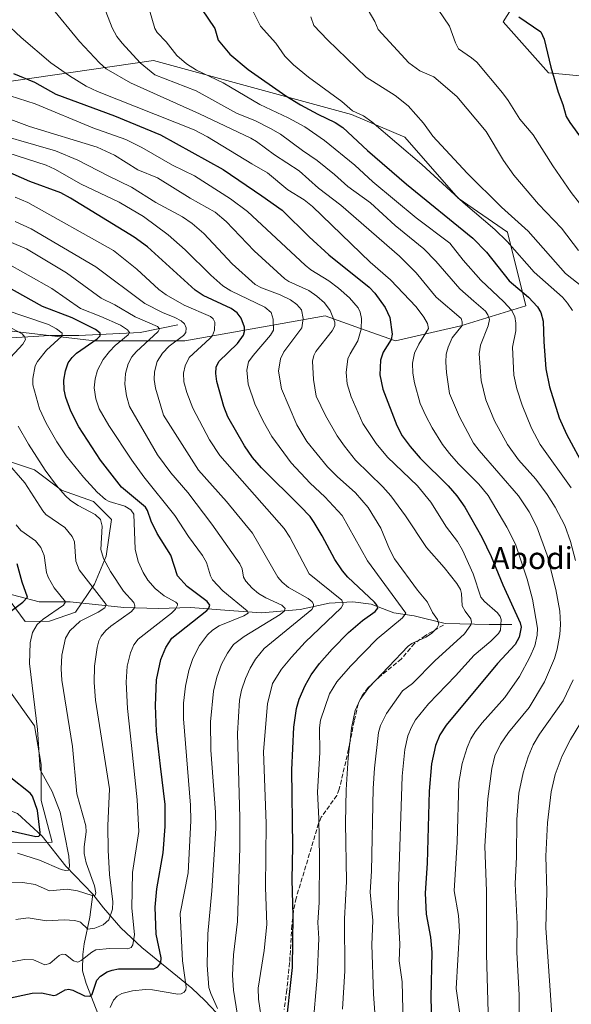
# Model space of a CAD drawing. Units: metres. Extents: x 647785 to 651249, y 4757785 to 4760173.
# Drawn here: x 650217 to 650418, y 4758001 to 4758361 of the extents above; entities that cross this region are included whole.
import ezdxf
from ezdxf.enums import TextEntityAlignment as Align

# ---------------------------------------------------------------- set-up
doc = ezdxf.new("R2010")
doc.units = ezdxf.units.M
doc.header["$MEASUREMENT"] = 0
doc.linetypes.add('DGN Style 3', pattern=[2.307223, 1.648017, -0.659207])
for name, color, linetype, lineweight in [('Arbolado forestal CxS', 92, 'Continuous', 0), ('Corriente natural lineal', 142, 'Continuous', 13), ('Curva de nivel maestra', 30, 'Continuous', 30), ('Curva de nivel normal', 30, 'Continuous', 0), ('Matorral CxS', 135, 'Continuous', 0), ('Pastizal CxS', 92, 'Continuous', 0), ('Roquedo CxS', 135, 'Continuous', 0), ('Senda', 7, 'DGN Style 3', 0), ('Texto cartográfico', 7, 'Continuous', 0)]:
    doc.layers.add(name, color=color, linetype=linetype, lineweight=lineweight)
doc.styles.add('Style-Arial', font='txt')

# ---------------------------------------------------------------- blocks, each defined once
blk = doc.blocks.new('*U6')
at = {"layer": 'Arbolado forestal CxS', "color": 92, "linetype": 'Continuous', "lineweight": 0}
for points in [[(650209.0917, 4758200.6375, 1283.6627), (650222.0021, 4758196.3803, 1287.8129), (650231.9239, 4758188.9363, 1289.8241), (650243.4987, 4758184.8001, 1292.5304), (650250.1123, 4758178.1833, 1291.1742), (650248.2281, 4758164.8663, 1289.7268), (650243.8979, 4758154.6575, 1285.3774), (650237.0291, 4758144.4197, 1281.4694), (650227.5411, 4758141.1407, 1279.6948), (650218.6523, 4758141.0429, 1276.8024), (650213.4937, 4758147.9729, 1272.1624)], [(650212.0801, 4758116.9783, 1274.8739), (650222.0007, 4758102.9173, 1278.7217), (650224.4813, 4758088.8563, 1279.4925), (650224.4811, 4758075.6235, 1275.816), (650228.4467, 4758060.4927, 1276.6085), (650212.5741, 4758060.3177, 1276.8213)]]:
    blk.add_polyline3d(points, dxfattribs=at)

msp = doc.modelspace()

# ---------------------------------------------------------------- linework, layer by layer
at = {"layer": 'Arbolado forestal CxS', "color": 92, "linetype": 'Continuous', "lineweight": 0}
for points in [[(650209.0917, 4758200.6375, 1283.6627), (650222.0021, 4758196.3803, 1287.8129), (650231.9239, 4758188.9363, 1289.8241), (650243.4987, 4758184.8001, 1292.5304), (650250.1123, 4758178.1833, 1291.1742), (650248.2281, 4758164.8663, 1289.7268), (650243.8979, 4758154.6575, 1285.3774), (650237.0291, 4758144.4197, 1281.4694), (650227.5411, 4758141.1407, 1279.6948), (650218.6523, 4758141.0429, 1276.8024), (650213.4937, 4758147.9729, 1272.1624)], [(650212.0801, 4758116.9783, 1274.8739), (650222.0007, 4758102.9173, 1278.7217), (650224.4813, 4758088.8563, 1279.4925), (650224.4811, 4758075.6235, 1275.816), (650228.4467, 4758060.4927, 1276.6085), (650212.5741, 4758060.3177, 1276.8213)]]:
    msp.add_polyline3d(points, dxfattribs=at)
at = {"layer": 'Corriente natural lineal', "color": 142, "linetype": 'Continuous', "lineweight": 13}
for points in [[(650274.2501, 4758249.2401, 1314.341), (650260.5301, 4758246.4901, 1307.3071), (650238.2001, 4758245.3201, 1297.518), (650227.6201, 4758245.3201, 1293.8762), (650213.5101, 4758244.5301, 1288.5844), (650203.3201, 4758243.3601, 1284.5682), (650191.1701, 4758239.0501, 1280.3418), (650180.2001, 4758236.3001, 1275.6882), (650171.1901, 4758230.8201, 1271.1274), (650162.1701, 4758228.0701, 1267.6466), (650155.9001, 4758224.9401, 1265.8365), (650150.4201, 4758217.8901, 1261.9094), (650145.7201, 4758207.7001, 1258.2398), (650140.6201, 4758201.0301, 1255.0236), (650132.7801, 4758193.5901, 1250.7697), (650121.4201, 4758186.9301, 1246.4699), (650114.7601, 4758181.4401, 1243.7637), (650102.6101, 4758175.9501, 1239.9681), (650095.5601, 4758171.6401, 1237.2204), (650089.6801, 4758169.2901, 1235.3425), (650084.1901, 4758163.4101, 1232.0786)], [(650396.1201, 4758139.9001, 1346.3446), (650387.8901, 4758139.9001, 1342.4304), (650371.8301, 4758140.2901, 1335.5297), (650360.4601, 4758143.0401, 1330.6612), (650353.0201, 4758144.2101, 1327.468), (650344.7901, 4758147.3501, 1323.9941), (650338.1301, 4758148.1301, 1321.5414), (650329.5001, 4758147.7401, 1317.4794), (650318.9201, 4758145.3901, 1312.7029), (650304.8201, 4758144.2101, 1307.2113), (650293.0601, 4758145.0001, 1302.8954), (650278.9501, 4758146.1701, 1297.0444), (650267.2001, 4758145.7801, 1293.0334), (650254.6601, 4758146.1701, 1287.5329), (650235.0601, 4758148.1301, 1280.2068), (650223.7001, 4758148.1301, 1276.2785), (650208.8101, 4758152.0501, 1270.0168), (650198.2301, 4758154.0101, 1266.1106), (650189.6101, 4758154.4001, 1263.4039), (650168.0501, 4758157.9301, 1255.2934), (650151.2001, 4758158.3201, 1251.092), (650142.1901, 4758155.9701, 1248.7742), (650130.8201, 4758147.3501, 1245.0756), (650121.8101, 4758137.5501, 1240.2344)], [(650243.2601, 4758041.4501, 1284.8634), (650233.5001, 4758051.7301, 1279.3692), (650224.8701, 4758062.7001, 1275.1394), (650215.8601, 4758070.9301, 1271.3387), (650206.8501, 4758074.4601, 1269.3798), (650199.0101, 4758077.9901, 1266.2496), (650188.4301, 4758081.5101, 1263.4992), (650179.8101, 4758085.4301, 1261.2091), (650176.9817, 4758089.0909, 1259.5255)], [(650250.7801, 4757983.5701, 1309.8696), (650240.8201, 4758008.9401, 1297.7149), (650239.5701, 4758013.5301, 1296.1751), (650239.6401, 4758019.4301, 1294.3852), (650240.1401, 4758023.3701, 1293.1039), (650242.1901, 4758033.0601, 1288.6825), (650243.2601, 4758041.4501, 1284.8634)], [(650343.2101, 4757946.6901, 1338.6731), (650337.7501, 4757946.9701, 1336.334), (650332.9401, 4757948.2201, 1334.9338), (650328.7401, 4757949.6801, 1333.9304), (650322.6501, 4757952.6801, 1331.319), (650318.3801, 4757956.1101, 1329.7937), (650315.1901, 4757959.7201, 1328.1903), (650309.5801, 4757967.7101, 1324.7736), (650302.9801, 4757978.6301, 1320.0289), (650294.7701, 4757991.4801, 1313.3717), (650284.1701, 4758002.6801, 1307.4939), (650279.4401, 4758007.2501, 1305.0387), (650261.2101, 4758022.0701, 1295.5533), (650253.5701, 4758029.2101, 1291.2752), (650247.2101, 4758036.4801, 1287.0322), (650243.2601, 4758041.4501, 1284.8634)]]:
    msp.add_polyline3d(points, dxfattribs=at)
at = {"layer": 'Curva de nivel maestra', "color": 30, "linetype": 'Continuous', "lineweight": 30, "flags": 128}
for points, elevation in [([(650282.93, 4758364.6201), (650287.75, 4758357.4001), (650289.02, 4758353.2001), (650293.3, 4758348.0001), (650299.99, 4758342.4101), (650313.66, 4758332.9001), (650319.08, 4758329.5201), (650325.41, 4758326.1101), (650331.69, 4758323.1201), (650334.46, 4758321.3001), (650343.48, 4758312.8401), (650357.75, 4758300.5501), (650381.89, 4758280.9201), (650386.92, 4758275.8101), (650395.08, 4758265.3001), (650402.22, 4758259.4201), (650405.42, 4758255.8801), (650406.68, 4758253.7301), (650407.56, 4758250.5701), (650407.75, 4758243.0701), (650408.53, 4758233.2201), (650409.89, 4758226.6501), (650413.41, 4758215.3701), (650416.07, 4758209.3801), (650422.68, 4758196.9501)], 1375), ([(650398.72, 4758361.6901), (650406.73, 4758356.2001), (650407.89, 4758353.5001), (650410.39, 4758343.2601), (650413.05, 4758334.1401), (650414.72, 4758329.7101), (650415.92, 4758325.2901), (650417.21, 4758323.0701), (650426.27, 4758310.7501)], 1400), ([(650214.41, 4758340.9701), (650222, 4758337.8701), (650229.79, 4758333.4901), (650251.15, 4758325.5901), (650268.03, 4758318.6401), (650290.8, 4758305.9101), (650304.97, 4758296.3701), (650312.33, 4758291.0601), (650322.16, 4758281.3501), (650329.34, 4758274.8301), (650344.07, 4758263.0701), (650346.1, 4758260.8801), (650349.92, 4758255.6101), (650351.57, 4758251.9101), (650352.47, 4758245.8901), (650352.06, 4758243.8901), (650349.17, 4758239.3101), (650348.16, 4758236.3901), (650347.97, 4758231.0001), (650349.03, 4758225.7901), (650354.17, 4758212.5601), (650356.15, 4758208.7901), (650359.05, 4758204.8701), (650362.73, 4758200.6201), (650372.86, 4758190.4901), (650376.07, 4758186.9201), (650379.02, 4758182.7501), (650385.18, 4758171.8201), (650388.58, 4758164.7401), (650392.87, 4758154.3301), (650399.17, 4758140.4701), (650399.48, 4758138.9201), (650398.77, 4758135.3401), (650397.29, 4758132.5901), (650390.89, 4758125.6901), (650372.19, 4758103.1601), (650369.84, 4758099.6501), (650368.26, 4758095.7101), (650366.84, 4758089.0101), (650366, 4758079.1401), (650365.22, 4758052.7701), (650364.47, 4758041.8501), (650364.92, 4758034.2301), (650366.47, 4758025.7601), (650366.97, 4758020.3601), (650366.56, 4758003.8201), (650367.19, 4757981.5101)], 1350), ([(650313.51, 4757991.6601), (650316.12, 4758014.7801), (650316.41, 4758033.5401), (650315.95, 4758046.8601), (650316.25, 4758058.8401), (650315.9, 4758086.8401), (650316.6, 4758102.4501), (650317.57, 4758109.3101), (650318.59, 4758112.6001), (650320.73, 4758117.6101), (650322.97, 4758121.5401), (650326.02, 4758125.6601), (650330.55, 4758130.8501), (650336.51, 4758136.9301), (650341.71, 4758141.4201), (650346.3, 4758144.6901), (650347.25, 4758145.9101), (650346.95, 4758146.8301), (650345.99, 4758148.0301), (650336.32, 4758157.2301), (650334.34, 4758159.4901), (650331.57, 4758163.6501), (650326.99, 4758172.3001), (650323.98, 4758177.1701), (650322.51, 4758179.3701), (650318.92, 4758183.1401), (650304.8, 4758197.0401), (650301.52, 4758200.8401), (650298.64, 4758205.1001), (650292.59, 4758215.6801), (650291.11, 4758219.4301), (650288.56, 4758228.6101), (650288.11, 4758231.4701), (650288.23, 4758233.8501), (650289.29, 4758235.9001), (650296.05, 4758242.4701), (650298.27, 4758245.5001), (650298.62, 4758246.8401), (650298.56, 4758248.4701), (650297.36, 4758251.7201), (650295.95, 4758253.6001), (650293.78, 4758255.2701), (650283.57, 4758259.9701), (650280.66, 4758261.9401), (650263.3, 4758277.7901), (650258.42, 4758281.2201), (650235.18, 4758295.5501), (650231.6, 4758297.4501), (650220.29, 4758301.5601), (650211.2, 4758305.5501)], 1325), ([(650203.58, 4758001.6001), (650221.19, 4758005.4201), (650224.55, 4758005.4601), (650229.06, 4758004.4801), (650230.05, 4758004.7501), (650233.24, 4758006.5801), (650234.56, 4758006.8201), (650235.98, 4758006.4301), (650240.24, 4758004.3401), (650242.24, 4758004.2201), (650243.1, 4758005.0501), (650244.75, 4758010.1601), (650246.08, 4758011.5801), (650248.5, 4758013.1301), (650250.4, 4758013.8201), (650252.72, 4758014.2001), (650265.58, 4758014.2501), (650267.01, 4758014.9701), (650268.16, 4758016.3801), (650268.2, 4758018.2701), (650266.45, 4758026.8601), (650266.1, 4758036.7401), (650266.7, 4758043.4801), (650269.01, 4758056.5601), (650269.7, 4758066.1701), (650269.64, 4758074.2101), (650267.93, 4758088.1601), (650266.52, 4758100.8501), (650266.16, 4758110.4001), (650266.55, 4758119.6601), (650268.1, 4758127.1101), (650269.91, 4758131.5301), (650272.08, 4758134.9301), (650284.89, 4758145.0401), (650285.62, 4758145.8401), (650285.97, 4758146.9201), (650285, 4758148.2501), (650277.72, 4758153.7501), (650274.18, 4758157.6601), (650271.8, 4758165.1701), (650266.78, 4758173.0801), (650264.6, 4758177.5801), (650263.26, 4758181.5201), (650262.48, 4758182.7301), (650253.72, 4758190.0701), (650246.12, 4758199.8801), (650238.2, 4758211.9901), (650235.27, 4758217.7701), (650233.5, 4758222.7001), (650232.89, 4758225.5701), (650232.74, 4758229.0801), (650233.3, 4758232.4401), (650234.31, 4758235.3901), (650235.76, 4758237.3601), (650237.39, 4758238.9201), (650244.93, 4758244.1201), (650245.95, 4758245.2601), (650246, 4758246.2801), (650244.32, 4758247.5501), (650235.8, 4758251.7901), (650224.9, 4758256.0101), (650208.5, 4758265.1301)], 1300), ([(650211.02, 4758142.9101), (650217.8, 4758148.0801), (650219.43, 4758149.9201), (650217.56, 4758155.3001), (650215.71, 4758162.0101)], 1275), ([(650212.35, 4758064.9101), (650222.55, 4758062.5701), (650223.57, 4758062.6201), (650224, 4758062.9701), (650224.16, 4758063.9801), (650223.15, 4758072.0601), (650221.36, 4758077.3001), (650220.5, 4758078.3301), (650212.81, 4758084.4801)], 1275)]:
    msp.add_lwpolyline(points, dxfattribs=dict(at, elevation=elevation))
at = {"layer": 'Curva de nivel normal', "color": 30, "linetype": 'Continuous', "lineweight": 0, "flags": 128}
for points, elevation in [([(650244.87, 4758371.86), (650250.33, 4758357.68), (650252.04, 4758354.47), (650254.06, 4758352.03), (650260.59, 4758344.9), (650265.95, 4758340.49), (650280.98, 4758334.63), (650295.68, 4758326.5), (650302.58, 4758323.71), (650308.15, 4758320.98), (650311.78, 4758318.8), (650319.71, 4758312.85), (650325.13, 4758309.28), (650331.48, 4758304.18), (650336.25, 4758299.76), (650344.53, 4758293.76), (650353.51, 4758285.5), (650364.01, 4758276.98), (650368.45, 4758272.51), (650377.16, 4758262.39), (650382.19, 4758257.93), (650386.5, 4758254.28), (650387.39, 4758252.88), (650387.94, 4758251.23), (650387.49, 4758248.9), (650384.7, 4758241.86), (650384.21, 4758238.74), (650384.91, 4758228.98), (650386.65, 4758221.96), (650389.8, 4758214.22), (650394.56, 4758205.66), (650398.51, 4758200.04), (650404.85, 4758192.98), (650409.05, 4758187.38), (650411.87, 4758182.78), (650415.41, 4758176), (650417.55, 4758170.22), (650419.37, 4758163.3)], 1365), ([(650338.17, 4758373.69), (650346.12, 4758360), (650347.42, 4758357.08), (650358.55, 4758344.88), (650362.52, 4758342.01), (650367.62, 4758339.75), (650376.05, 4758332.63), (650386.79, 4758319.79), (650393.01, 4758309.24), (650396.8, 4758303.9), (650405.78, 4758293.26), (650414.26, 4758284.51), (650420.39, 4758276.35)], 1390), ([(650263.16, 4758367.01), (650265.89, 4758357.45), (650266.78, 4758355.92), (650270.04, 4758352.61), (650274, 4758347.58), (650277.42, 4758344.57), (650281.11, 4758342.16), (650290.87, 4758337.57), (650304.18, 4758329.65), (650314.56, 4758324.78), (650320.58, 4758321.52), (650327.85, 4758316.5), (650338.88, 4758307.53), (650345.44, 4758301.47), (650361.2, 4758288.34), (650373.49, 4758279.08), (650378.38, 4758272.89), (650384.84, 4758265.54), (650393.24, 4758257.68), (650395.99, 4758254.58), (650397.23, 4758252.29), (650397.61, 4758249.9), (650397.51, 4758247.08), (650396.33, 4758241.14), (650396.88, 4758230.89), (650397.92, 4758225.87), (650399.91, 4758219.93), (650403.34, 4758211.62), (650406.42, 4758205.55), (650417.8, 4758189.84)], 1370), ([(650299.47, 4758368.34), (650304.51, 4758358.29), (650310.08, 4758352.03), (650313.35, 4758347.31), (650316.49, 4758344.2), (650321.91, 4758339.63), (650334.07, 4758330.74), (650338, 4758327.32), (650341.98, 4758325.5), (650345.02, 4758323.31), (650363.24, 4758307.76), (650378.36, 4758293.86), (650389.96, 4758284.04), (650394.36, 4758279.72), (650404.3, 4758268.45), (650414.6, 4758259.37), (650416.44, 4758257.22), (650418.18, 4758254.47)], 1380), ([(650387.48, 4757998.27), (650386.84, 4758019.55), (650386.84, 4758042.65), (650386.26, 4758059.02), (650387.41, 4758076.33), (650388.8, 4758087.4), (650389.89, 4758092.04), (650391.93, 4758096.29), (650394.84, 4758100.44), (650402.49, 4758109.68), (650408.04, 4758119.03), (650411.68, 4758127.52), (650412.67, 4758130.92), (650413.6, 4758136.32), (650413.86, 4758139.95), (650413.66, 4758144.74), (650412.21, 4758152.68), (650408.98, 4758165.19), (650405.17, 4758175.59), (650402.45, 4758181.05), (650398.59, 4758186.92), (650384.23, 4758203.38), (650382.16, 4758206.14), (650376.98, 4758215.72), (650373.36, 4758224.24), (650372.25, 4758231.92), (650372.01, 4758235.67), (650372.19, 4758238.57), (650372.85, 4758241.09), (650374.29, 4758244.57), (650377.94, 4758249.06), (650378.03, 4758250.42), (650377.59, 4758251.54), (650368.57, 4758259.43), (650361.18, 4758268.22), (650355.1, 4758274.29), (650333.71, 4758293), (650325.59, 4758299.18), (650318.54, 4758305.52), (650309.54, 4758311.26), (650302.99, 4758316.15), (650300.87, 4758317.39), (650282.25, 4758326.3), (650257, 4758337.64), (650248.2, 4758342.73), (650245.69, 4758344.89), (650238.5, 4758352.65), (650227.89, 4758365.55)], 1360), ([(650369.29, 4758364.3), (650373.41, 4758358.27), (650375.55, 4758352.13), (650376.65, 4758349.99), (650381.45, 4758346.74), (650383.32, 4758345.1), (650392.69, 4758333.96), (650394.79, 4758331.16), (650399.06, 4758324.34), (650403.87, 4758318.57), (650411, 4758307.32), (650417.76, 4758297.62), (650432.99, 4758278.06)], 1395), ([(650211.18, 4758359.7), (650217.14, 4758354.16), (650228.02, 4758344.88), (650234.82, 4758340.12), (650240.93, 4758336.34), (650245.05, 4758334.42), (650280.32, 4758320.42), (650285.13, 4758317.83), (650301.33, 4758307.99), (650306.98, 4758304.76), (650314.43, 4758298.57), (650320.32, 4758294.94), (650323.36, 4758292.41), (650344.44, 4758272.09), (650351.9, 4758265.73), (650361.2, 4758255.86), (650364.07, 4758252.13), (650365.34, 4758249.8), (650365.74, 4758247.99), (650362.17, 4758242.2), (650360.59, 4758238.88), (650359.89, 4758235.28), (650359.96, 4758231.58), (650360.56, 4758228.15), (650362.74, 4758220.56), (650364.7, 4758216.02), (650367.05, 4758211.68), (650370.81, 4758205.59), (650373.35, 4758202.26), (650376.63, 4758198.56), (650384.07, 4758191.15), (650387.48, 4758187.01), (650394.32, 4758175.47), (650397.44, 4758169.26), (650401.66, 4758156.45), (650403.65, 4758149.21), (650405.46, 4758138.6), (650405.36, 4758135.96), (650404.46, 4758132.18), (650402.65, 4758127.94), (650398.88, 4758120.97), (650393.55, 4758113.3), (650385.28, 4758104.01), (650382.73, 4758100.74), (650381.13, 4758098.13), (650379.8, 4758095.02), (650377.99, 4758089.17), (650376.72, 4758082.3), (650376.13, 4758060.56), (650375.1, 4758042.76), (650376.7, 4758033.67), (650377.03, 4758027.97), (650375.79, 4758007.02), (650377.52, 4757995.17)], 1355), ([(650322.85, 4758361.63), (650323.9, 4758358.56), (650328.89, 4758353.26), (650342.93, 4758339.66), (650353.56, 4758332.95), (650358.34, 4758329.18), (650363.89, 4758322.85), (650367.28, 4758318.14), (650379.83, 4758304.67), (650392.4, 4758292.16), (650402.02, 4758283.47), (650415.63, 4758268.05), (650421.98, 4758263.03)], 1385), ([(650356.59, 4757989.18), (650356.08, 4758009.45), (650355.08, 4758017.21), (650355.31, 4758023.3), (650354.67, 4758034.58), (650354.74, 4758044.21), (650356.08, 4758084.52), (650357.12, 4758094.31), (650358.24, 4758099.29), (650359.49, 4758102.41), (650361, 4758105.06), (650365.73, 4758110.91), (650375.59, 4758121.12), (650382.42, 4758128.7), (650388.41, 4758133.8), (650391.26, 4758136.67), (650392, 4758137.87), (650392.2, 4758141.7), (650391.85, 4758142.85), (650390.86, 4758144.22), (650386.14, 4758148.27), (650384.85, 4758149.89), (650382.05, 4758158.41), (650378.14, 4758167.05), (650376.28, 4758170.24), (650372.3, 4758175.45), (650366.57, 4758184.54), (650361.73, 4758190.48), (650350.8, 4758201), (650346.6, 4758205.93), (650341.82, 4758213.28), (650337.53, 4758223.04), (650336.01, 4758227.71), (650335.66, 4758231.92), (650336.28, 4758236.82), (650337.11, 4758238.73), (650340, 4758243.48), (650341.13, 4758247.67), (650341.33, 4758251.6), (650340.84, 4758253.87), (650340.12, 4758255.43), (650336.87, 4758259.15), (650332.91, 4758262.71), (650329.38, 4758265.35), (650322.78, 4758269.37), (650320.7, 4758271.09), (650299.74, 4758290.64), (650293.48, 4758295.28), (650280.34, 4758303.7), (650272.35, 4758307.49), (650261.17, 4758313.94), (650255.4, 4758316.87), (650243.36, 4758321.17), (650222.26, 4758329.88), (650213.2, 4758332.88)], 1345), ([(650202.01, 4758328.51), (650220.16, 4758321.61), (650244.94, 4758314.17), (650251.21, 4758311.19), (650259.71, 4758305.81), (650266.89, 4758302.96), (650278.78, 4758295.55), (650287.87, 4758290.37), (650291.95, 4758286.98), (650302.11, 4758276.34), (650313.36, 4758266.09), (650314.78, 4758265.14), (650322.02, 4758261.85), (650325.04, 4758259.77), (650327.83, 4758257.35), (650329.87, 4758254.47), (650331.58, 4758250.3), (650331.61, 4758248.91), (650330.6, 4758247.05), (650324.6, 4758239.53), (650323.91, 4758238.14), (650323.44, 4758236.07), (650323.72, 4758229.28), (650324.8, 4758223.18), (650328.15, 4758216.16), (650332.38, 4758208.82), (650335.04, 4758204.96), (650339.13, 4758199.94), (650349.03, 4758190.18), (650352, 4758186.82), (650357.39, 4758179.62), (650365.05, 4758167.98), (650371.39, 4758160.69), (650376.04, 4758154.84), (650377.36, 4758152.74), (650377.78, 4758151.17), (650378, 4758146.7), (650379.05, 4758144.73), (650381.13, 4758141.95), (650381.42, 4758140.79), (650381.21, 4758139.76), (650378.79, 4758136.54), (650367.98, 4758126.61), (650359.91, 4758118.34), (650356.27, 4758115.74), (650350.46, 4758107.37), (650348.17, 4758103.01), (650347.44, 4758100.49), (650345.99, 4758087.43), (650345.54, 4758080.02), (650344.92, 4758049.91), (650344.48, 4758042.24), (650345.41, 4758031.9), (650345.09, 4758022.98), (650345.64, 4758004.99), (650346.14, 4757998.35)], 1340), ([(650334.33, 4757999.47), (650335.16, 4758013.5), (650335.03, 4758032.48), (650335.84, 4758046.07), (650335.48, 4758067.47), (650335.64, 4758079.53), (650336.38, 4758091.19), (650337.61, 4758102.07), (650338.99, 4758108.47), (650340.82, 4758112.6), (650343.92, 4758116.91), (650358.31, 4758132), (650359.65, 4758132.99), (650364.69, 4758135.34), (650366.77, 4758136.67), (650368.77, 4758138.57), (650369.51, 4758140.02), (650369.03, 4758141.75), (650367.16, 4758144.28), (650365.34, 4758148.01), (650361.66, 4758152.4), (650353.32, 4758163.91), (650351.45, 4758167.35), (650348.29, 4758175.07), (650343.67, 4758182.57), (650339.04, 4758187.98), (650332.39, 4758193.88), (650328.84, 4758197.51), (650321.32, 4758206.69), (650317.69, 4758212.72), (650312.06, 4758225.89), (650311.06, 4758232.41), (650311.7, 4758236.91), (650312.91, 4758239.4), (650319.51, 4758248.16), (650320.06, 4758251.63), (650319.35, 4758254.7), (650317.72, 4758256.69), (650315.34, 4758258.43), (650311.58, 4758260.23), (650304.78, 4758262.72), (650302.48, 4758263.97), (650294.18, 4758271.54), (650290.69, 4758275.13), (650283.83, 4758282.6), (650279.5, 4758286.27), (650275.99, 4758288.72), (650266.27, 4758293.95), (650257.45, 4758299.57), (650248.96, 4758303.6), (650237.86, 4758309.41), (650229.65, 4758312.78), (650201.71, 4758320.75)], 1335), ([(650323.53, 4757992.98), (650325.16, 4758011.23), (650325.78, 4758025.32), (650325.4, 4758031.12), (650325.79, 4758038.44), (650326.01, 4758054.71), (650325.73, 4758069.14), (650325.21, 4758078.72), (650326.1, 4758093.16), (650326.01, 4758102.23), (650326.34, 4758104.96), (650329.64, 4758114.56), (650332.31, 4758119.01), (650337.26, 4758124.67), (650346.97, 4758134.64), (650356.18, 4758142.3), (650357.47, 4758144.02), (650343.44, 4758163.19), (650334.22, 4758179.64), (650327.92, 4758186.56), (650322.52, 4758191.45), (650315.64, 4758198.93), (650308.64, 4758208.49), (650305.4, 4758214.11), (650302.33, 4758220.48), (650299.98, 4758227.62), (650299.49, 4758232.73), (650300.05, 4758235.77), (650301.72, 4758238.13), (650308.12, 4758245.51), (650309.17, 4758247.31), (650309.12, 4758251.37), (650308.37, 4758253.79), (650306.01, 4758255.75), (650293.68, 4758261.73), (650290.73, 4758263.51), (650286.33, 4758267.35), (650276.99, 4758276.63), (650270.81, 4758282.09), (650261.83, 4758288.78), (650252.86, 4758294.01), (650239.08, 4758300.63), (650229.49, 4758306.11), (650226.35, 4758307.53), (650205.39, 4758314.28)], 1330), ([(650305.07, 4757994.19), (650303.75, 4758003.23), (650303.55, 4758007.25), (650305.75, 4758020.89), (650306.73, 4758030.39), (650306.31, 4758043.88), (650306.52, 4758067.24), (650305.55, 4758093.53), (650307.03, 4758110.94), (650308.78, 4758118.35), (650312.16, 4758123.62), (650315.7, 4758128.01), (650320.74, 4758133.48), (650333.85, 4758146.05), (650334.61, 4758147.34), (650334.07, 4758148.83), (650322.25, 4758158.4), (650315.2, 4758171.77), (650313.09, 4758174.94), (650289.65, 4758201.58), (650285.9, 4758207.28), (650279.77, 4758218.81), (650277.53, 4758224.63), (650276.51, 4758228.49), (650276.36, 4758231.63), (650276.93, 4758234.29), (650278.39, 4758237.39), (650285.97, 4758244.25), (650286.89, 4758245.44), (650287.65, 4758247.3), (650287.74, 4758250.24), (650287.18, 4758251.44), (650286.23, 4758252.35), (650276.66, 4758256.39), (650270.01, 4758260.25), (650267.38, 4758262.18), (650259.31, 4758269.64), (650250.79, 4758276.37), (650219.58, 4758293.92), (650214.97, 4758295.83)], 1320), ([(650288.79, 4757999.77), (650286.28, 4758005.21), (650285.63, 4758007.47), (650284.96, 4758015.58), (650285.3, 4758026.96), (650286.74, 4758042.7), (650288.18, 4758065.45), (650288.07, 4758071.44), (650286.4, 4758094.1), (650286.25, 4758104.41), (650287.33, 4758115.62), (650288.52, 4758120.7), (650290.23, 4758125.42), (650292.36, 4758129.49), (650294.6, 4758132.61), (650298.5, 4758135.58), (650311.68, 4758143.58), (650313.05, 4758144.8), (650313.39, 4758145.73), (650312.29, 4758146.95), (650306.36, 4758149.65), (650303.76, 4758151.2), (650301.38, 4758153.23), (650299.15, 4758155.75), (650298.26, 4758157.21), (650297.73, 4758160.17), (650296.9, 4758162.04), (650286.74, 4758176.52), (650277.91, 4758188.09), (650271.75, 4758195.23), (650266.87, 4758201.79), (650256.64, 4758219.44), (650255.56, 4758223.33), (650255.02, 4758227.62), (650255.25, 4758231.53), (650256.16, 4758235.08), (650257.59, 4758237.63), (650259.1, 4758239.44), (650267.12, 4758246.83), (650267.64, 4758247.79), (650266.86, 4758248.62), (650258.79, 4758252.18), (650251.36, 4758256.55), (650246.34, 4758259.06), (650233.73, 4758268.22), (650219.16, 4758276.99), (650193.83, 4758287.63)], 1310), ([(650296.88, 4757992), (650294.65, 4758006.5), (650294.28, 4758011.98), (650294.55, 4758019.41), (650296.08, 4758031.56), (650296.95, 4758058.4), (650296.97, 4758069.37), (650296.05, 4758100.15), (650296.78, 4758112.3), (650297.58, 4758115.97), (650299.04, 4758120.2), (650300.71, 4758124.01), (650302.67, 4758127.3), (650305.85, 4758131.17), (650323.12, 4758145.44), (650323.77, 4758146.44), (650323.81, 4758147.37), (650323.29, 4758148.22), (650321.78, 4758149.43), (650314.7, 4758153.46), (650312.33, 4758155.42), (650310.82, 4758157.14), (650301.51, 4758173.21), (650292.06, 4758184.84), (650281.87, 4758196.22), (650269.02, 4758216.3), (650266.11, 4758226.12), (650265.67, 4758229.31), (650265.81, 4758232.16), (650266.77, 4758235.87), (650268.73, 4758238.91), (650271.17, 4758241.5), (650276.39, 4758245.37), (650277.25, 4758246.52), (650277.4, 4758248.15), (650276.73, 4758249.68), (650275.56, 4758250.79), (650273.21, 4758251.92), (650268.69, 4758253.81), (650262.32, 4758257.04), (650244.38, 4758270.46), (650220.76, 4758284.26), (650215.02, 4758287)], 1315), ([(650249.57, 4758000.18), (650250.85, 4758002.78), (650252.16, 4758004.27), (650253.86, 4758005.19), (650257.8, 4758006.24), (650262.5, 4758006.74), (650265.03, 4758006.62), (650274.28, 4758004.98), (650275.54, 4758005.12), (650276.64, 4758005.77), (650277.24, 4758006.58), (650277.36, 4758007.52), (650275.97, 4758017.14), (650275.17, 4758034.44), (650278.11, 4758049.3), (650279.1, 4758068.22), (650278.88, 4758074.02), (650276.35, 4758105.51), (650276.34, 4758111.25), (650277.05, 4758117.4), (650278.27, 4758123.12), (650279.82, 4758127.54), (650282.26, 4758132.19), (650285.08, 4758136.09), (650286.92, 4758137.82), (650289.4, 4758139.43), (650298.37, 4758143.08), (650299.94, 4758144.1), (650299.55, 4758144.85), (650290.72, 4758152.2), (650286.95, 4758156.24), (650286.19, 4758157.65), (650284.74, 4758162.52), (650283.33, 4758165.09), (650278.24, 4758171.99), (650273.26, 4758179.66), (650261.94, 4758193.86), (650257.56, 4758199.89), (650249.12, 4758212.53), (650245.67, 4758218.61), (650244.37, 4758222.31), (650243.83, 4758226.31), (650244.12, 4758229.58), (650245.04, 4758232.78), (650247.05, 4758236.58), (650249.33, 4758239.59), (650251.48, 4758241.79), (650256.16, 4758245.68), (650256.63, 4758246.45), (650255.97, 4758247.44), (650253.35, 4758249.16), (650246.18, 4758252.28), (650238.82, 4758255.21), (650228.4, 4758262.52), (650211.11, 4758272.22)], 1305), ([(650210.94, 4758016.29), (650218.38, 4758017.6), (650221.7, 4758017.49), (650225.75, 4758015.69), (650227.57, 4758016.21), (650231.05, 4758019.1), (650232.16, 4758019.65), (650233.28, 4758019.44), (650236.29, 4758017.12), (650237.79, 4758016.67), (650239.1, 4758017.26), (650242.95, 4758020.35), (650244.44, 4758021.15), (650249.43, 4758021.72), (650256.05, 4758021.49), (650257.27, 4758022.03), (650257.93, 4758023.05), (650258.51, 4758026.72), (650257.58, 4758036.43), (650257.75, 4758049.43), (650260.1, 4758064.4), (650259.46, 4758075.94), (650257.35, 4758095.74), (650255.95, 4758109.26), (650255.48, 4758118.9), (650255.85, 4758124.73), (650257.02, 4758129.57), (650258.2, 4758132.46), (650259.84, 4758134.55), (650271.96, 4758144.02), (650273.42, 4758145.45), (650274.23, 4758146.93), (650274.13, 4758147.51), (650273.55, 4758148.07), (650269.36, 4758150.42), (650265.98, 4758153.07), (650263.4, 4758156.1), (650261.62, 4758158.91), (650259.9, 4758162.89), (650258.73, 4758167.37), (650258.29, 4758180.12), (650257.16, 4758181.7), (650255.03, 4758183.04), (650249.32, 4758184.79), (650247.91, 4758185.57), (650244.91, 4758188.18), (650239.87, 4758193.62), (650233.63, 4758201.47), (650230.19, 4758206.53), (650226.33, 4758213.41), (650223.85, 4758218.67), (650221.46, 4758227.35), (650221.43, 4758229.74), (650222.32, 4758234.32), (650223.12, 4758235.87), (650226.36, 4758240.02), (650231.99, 4758245.14), (650232.16, 4758246.21), (650230.11, 4758247.82), (650227.12, 4758249.43), (650210.96, 4758254.84)], 1295), ([(650211.84, 4758235.74), (650217.83, 4758242.18), (650218.75, 4758243.94), (650218.57, 4758244.82), (650217.55, 4758245.98), (650213.66, 4758248.04)], 1290), ([(650215.21, 4758032.3), (650219.78, 4758032.81), (650226.4, 4758031.72), (650232.88, 4758032.07), (650236.8, 4758031.94), (650238.82, 4758031.25), (650241.5, 4758028.77), (650244.04, 4758029.04), (650247.08, 4758030.33), (650249.19, 4758032.07), (650250.48, 4758035.97), (650250.66, 4758038.7), (650249.42, 4758048.68), (650248.88, 4758057.59), (650248.83, 4758066.41), (650249.43, 4758079.94), (650244.23, 4758112.35), (650243.79, 4758118.79), (650243.94, 4758124.75), (650244.89, 4758131.57), (650245.51, 4758133.95), (650246.34, 4758135.66), (650248.02, 4758137.69), (650249.92, 4758139.35), (650257.35, 4758144.67), (650258.45, 4758145.95), (650258.67, 4758146.78), (650258.25, 4758147.93), (650254.52, 4758152.04), (650249.78, 4758159.3), (650247.19, 4758164.04), (650246.21, 4758167.34), (650246.68, 4758175.85), (650246.05, 4758178.25), (650244.15, 4758180.08), (650237.96, 4758183.39), (650235.2, 4758185.22), (650233.2, 4758187.01), (650230.03, 4758190.62), (650225.95, 4758196.24), (650219.8, 4758205.68), (650216.14, 4758212.25)], 1290), ([(650209.08, 4758045.92), (650217.81, 4758045.77), (650222.3, 4758045.06), (650227.53, 4758042.75), (650233.96, 4758043.34), (650237.69, 4758042.67), (650243.03, 4758040.95), (650244.14, 4758041.1), (650244.44, 4758042.02), (650243.91, 4758044.51), (650240.89, 4758052.93), (650240.2, 4758056.29), (650240.18, 4758058.71), (650240.87, 4758064.24), (650240.76, 4758066.42), (650237.52, 4758078.06), (650235.92, 4758095.37), (650232.04, 4758119.63), (650231.8, 4758123.78), (650232.03, 4758128.75), (650233.31, 4758134.93), (650234.89, 4758137.57), (650238.69, 4758141.13), (650245.28, 4758144.38), (650247.65, 4758145.95), (650248.2, 4758147.16), (650238.31, 4758159.88), (650237.14, 4758163.04), (650236.58, 4758170.04), (650235.82, 4758172.07), (650233.05, 4758175.33), (650226.2, 4758180.11), (650225.04, 4758181.36), (650218.51, 4758191.58), (650211.35, 4758199.89)], 1285), ([(650215.88, 4758056.51), (650223.82, 4758053.89), (650231.8, 4758050.52), (650233.3, 4758050.13), (650234.44, 4758050.24), (650234.85, 4758051.74), (650234.5, 4758055.34), (650231.43, 4758071.38), (650228.51, 4758078.98), (650224.11, 4758086.87), (650223.18, 4758101.6), (650220.27, 4758125.63), (650220.47, 4758133.24), (650221.35, 4758137.02), (650222.99, 4758139.87), (650225.14, 4758141.9), (650232.65, 4758147.01), (650233.33, 4758148.17), (650229.25, 4758153.25), (650226.96, 4758157.17), (650226.44, 4758158.84), (650225.59, 4758165.04), (650224.29, 4758168.04), (650222.43, 4758170.45), (650217.06, 4758174.27), (650215.32, 4758176.29)], 1280), ([(650418.47, 4758119.68), (650414.77, 4758112.07), (650406.16, 4758099.87), (650403.87, 4758095.94), (650402.06, 4758091.56), (650400.24, 4758085.82), (650398.66, 4758078.38), (650397.91, 4758068.72), (650397.77, 4758055.18), (650397.31, 4758045.26), (650398.08, 4758030.7), (650397.95, 4758020.34), (650398.84, 4758004.69), (650399.03, 4757970.71)], 1365), ([(650423.03, 4758106.96), (650417.5, 4758097.94), (650414.5, 4758091.99), (650411.88, 4758085.17), (650410.41, 4758078.88), (650409.15, 4758067.51), (650408.52, 4758055.33), (650408.91, 4758042.45), (650408.56, 4758029.25), (650410.25, 4758004.58), (650411.57, 4757984.86)], 1370)]:
    msp.add_lwpolyline(points, dxfattribs=dict(at, elevation=elevation))
at = {"layer": 'Matorral CxS', "color": 135, "linetype": 'Continuous', "lineweight": 0}
for points in [[(650212.7707, 4758441.7499, 1365.1265), (650237.2273, 4758451.1615, 1377.557), (650274.8537, 4758458.6899, 1389.6888), (650314.3607, 4758454.9245, 1398.0402), (650367.0365, 4758451.1599, 1413.0104), (650402.7813, 4758434.2177, 1419.8249), (650432.8815, 4758419.1593, 1425.6653), (650455.4567, 4758398.4533, 1426.8339), (650483.6759, 4758396.5699, 1434.3857), (650515.6581, 4758390.9225, 1441.1512), (650528.8265, 4758370.2167, 1437.7336), (650494.9631, 4758362.6881, 1427.3035), (650455.4563, 4758373.9825, 1418.4478), (650406.5425, 4758381.5119, 1408.3179), (650392.9093, 4758359.9065, 1399.3172), (650409.4367, 4758341.2885, 1399.4767), (650444.9317, 4758337.8811, 1409.9204), (650461.5733, 4758332.3299, 1414.6094)], [(650406.5425, 4758381.5119, 1408.3179), (650392.9093, 4758359.9065, 1399.3172), (650409.4367, 4758341.2885, 1399.4767), (650444.9317, 4758337.8811, 1409.9204), (650461.5733, 4758332.3299, 1414.6094), (650474.2147, 4758263.2265, 1403.4441), (650504.6103, 4758212.1055, 1408.139), (650503.2277, 4758177.5649, 1404.2963), (650504.6087, 4758118.1545, 1400.2202), (650479.7391, 4758107.1019, 1392.8752), (650453.4887, 4758108.4841, 1382.9199), (650450.7961, 4758098.7927, 1382.485), (650446.5793, 4758083.6145, 1382.7524), (650447.9611, 4758064.2717, 1384.3473), (650456.2505, 4758042.1659, 1388.1725), (650470.0657, 4758020.0589, 1393.6781), (650465.9201, 4757973.0835, 1392.3091)], [(650212.8373, 4758247.0389, 1289.5626), (650243.9337, 4758243.3787, 1299.3891), (650276.8599, 4758243.3783, 1315.0874), (650328.0779, 4758252.5285, 1338.0186), (650340.9031, 4758247.9455, 1343.9196), (650353.6871, 4758243.3771, 1349.5781), (650377.4667, 4758248.8677, 1359.2335), (650401.2465, 4758256.1885, 1372.9002), (650394.5169, 4758283.0321, 1381.4106), (650376.4885, 4758295.5145, 1379.9742), (650357.0735, 4758317.7043, 1381.5804), (650337.6579, 4758326.0257, 1379.1515), (650265.4449, 4758345.7503, 1366.839), (650205.9101, 4758337.1219, 1345.9479)], [(650205.9101, 4758337.1219, 1345.9479), (650265.4449, 4758345.7503, 1366.839), (650337.6579, 4758326.0257, 1379.1515), (650357.0735, 4758317.7043, 1381.5804), (650376.4885, 4758295.5145, 1379.9742), (650394.5169, 4758283.0321, 1381.4106), (650401.2465, 4758256.1885, 1372.9002), (650377.4667, 4758248.8677, 1359.2335), (650353.6871, 4758243.3771, 1349.5781), (650340.9031, 4758247.9455, 1343.9196), (650328.0779, 4758252.5285, 1338.0186), (650276.8599, 4758243.3783, 1315.0874), (650243.9337, 4758243.3787, 1299.3891), (650212.8373, 4758247.0389, 1289.5626)], [(650213.4937, 4758147.9729, 1272.1624), (650218.6523, 4758141.0429, 1276.8024), (650227.5411, 4758141.1407, 1279.6948), (650237.0291, 4758144.4197, 1281.4694), (650243.8979, 4758154.6575, 1285.3774), (650248.2281, 4758164.8663, 1289.7268), (650250.1123, 4758178.1833, 1291.1742), (650243.4987, 4758184.8001, 1292.5304), (650231.9239, 4758188.9363, 1289.8241), (650222.0021, 4758196.3803, 1287.8129), (650209.0917, 4758200.6375, 1283.6627)], [(650209.0917, 4758200.6375, 1283.6627), (650222.0021, 4758196.3803, 1287.8129), (650231.9239, 4758188.9363, 1289.8241), (650243.4987, 4758184.8001, 1292.5304), (650250.1123, 4758178.1833, 1291.1742), (650248.2281, 4758164.8663, 1289.7268), (650243.8979, 4758154.6575, 1285.3774), (650237.0291, 4758144.4197, 1281.4694), (650227.5411, 4758141.1407, 1279.6948), (650218.6523, 4758141.0429, 1276.8024), (650213.4937, 4758147.9729, 1272.1624)], [(650212.5741, 4758060.3177, 1276.8213), (650228.4467, 4758060.4927, 1276.6085), (650224.4811, 4758075.6235, 1275.816), (650224.4813, 4758088.8563, 1279.4925), (650222.0007, 4758102.9173, 1278.7217), (650212.0801, 4758116.9783, 1274.8739)], [(650212.0801, 4758116.9783, 1274.8739), (650222.0007, 4758102.9173, 1278.7217), (650224.4813, 4758088.8563, 1279.4925), (650224.4811, 4758075.6235, 1275.816), (650228.4467, 4758060.4927, 1276.6085), (650212.5741, 4758060.3177, 1276.8213)]]:
    msp.add_polyline3d(points, dxfattribs=at)
at = {"layer": 'Pastizal CxS', "color": 92, "linetype": 'Continuous', "lineweight": 0}
msp.add_polyline3d([(650205.9101, 4758337.1219, 1345.9479), (650265.4449, 4758345.7503, 1366.839), (650337.6579, 4758326.0257, 1379.1515), (650357.0735, 4758317.7043, 1381.5804), (650376.4885, 4758295.5145, 1379.9742), (650394.5169, 4758283.0321, 1381.4106), (650401.2465, 4758256.1885, 1372.9002), (650377.4667, 4758248.8677, 1359.2335), (650353.6871, 4758243.3771, 1349.5781), (650340.9031, 4758247.9455, 1343.9196), (650328.0779, 4758252.5285, 1338.0186), (650276.8599, 4758243.3783, 1315.0874), (650243.9337, 4758243.3787, 1299.3891), (650212.8373, 4758247.0389, 1289.5626)], dxfattribs=at)
msp.add_polyline3d([(650205.9101, 4758337.1219, 1345.9479), (650265.4449, 4758345.7503, 1366.839), (650337.6579, 4758326.0257, 1379.1515), (650357.0735, 4758317.7043, 1381.5804), (650376.4885, 4758295.5145, 1379.9742), (650394.5169, 4758283.0321, 1381.4106), (650401.2465, 4758256.1885, 1372.9002), (650377.4667, 4758248.8677, 1359.2335), (650353.6871, 4758243.3771, 1349.5781), (650340.9031, 4758247.9455, 1343.9196), (650328.0779, 4758252.5285, 1338.0186), (650276.8599, 4758243.3783, 1315.0874), (650243.9337, 4758243.3787, 1299.3891), (650212.8373, 4758247.0389, 1289.5626)], dxfattribs=at)
at = {"layer": 'Roquedo CxS', "color": 135, "linetype": 'Continuous', "lineweight": 0}
for points in [[(650212.7707, 4758441.7499, 1365.1265), (650237.2273, 4758451.1615, 1377.557), (650274.8537, 4758458.6899, 1389.6888), (650314.3607, 4758454.9245, 1398.0402), (650367.0365, 4758451.1599, 1413.0104), (650402.7813, 4758434.2177, 1419.8249), (650432.8815, 4758419.1593, 1425.6653), (650455.4567, 4758398.4533, 1426.8339), (650483.6759, 4758396.5699, 1434.3857), (650515.6581, 4758390.9225, 1441.1512), (650528.8265, 4758370.2167, 1437.7336), (650494.9631, 4758362.6881, 1427.3035), (650455.4563, 4758373.9825, 1418.4478), (650406.5425, 4758381.5119, 1408.3179), (650392.9093, 4758359.9065, 1399.3172), (650409.4367, 4758341.2885, 1399.4767), (650444.9317, 4758337.8811, 1409.9204), (650461.5733, 4758332.3299, 1414.6094)], [(650777.9123, 4758325.0099, 1375.8948), (650763.2595, 4758329.2941, 1382.5659), (650756.3675, 4758320.9623, 1380.7689), (650774.3081, 4758313.9331, 1371.6667), (650765.2131, 4758299.0455, 1368.6242), (650766.2129, 4758292.4905, 1367.3296), (650761.8687, 4758283.5517, 1367.6719), (650747.8509, 4758275.8867, 1372.146), (650719.7417, 4758281.6771, 1381.3069), (650653.6015, 4758297.3927, 1404.3507), (650613.9177, 4758315.5891, 1416.1851), (650617.2249, 4758329.6499, 1411.0739), (650616.3981, 4758337.0939, 1410.2861), (650599.8635, 4758343.7111, 1417.3201), (650600.0523, 4758330.6791, 1416.9225), (650589.3873, 4758319.1293, 1425.0767), (650544.7825, 4758330.9419, 1432.3043), (650492.7307, 4758331.4065, 1422.4892), (650461.5733, 4758332.3299, 1414.6094), (650444.9317, 4758337.8811, 1409.9204), (650409.4367, 4758341.2885, 1399.4767), (650392.9093, 4758359.9065, 1399.3172), (650406.5425, 4758381.5119, 1408.3179)]]:
    msp.add_polyline3d(points, dxfattribs=at)
at = {"layer": 'Senda', "color": 7, "linetype": 'DGN Style 3', "lineweight": 0}
msp.add_polyline3d([(650371.1701, 4758139.7201, 1336.3571), (650364.6101, 4758135.9401, 1334.9209), (650360.5701, 4758133.0201, 1335.1225), (650355.8501, 4758127.3501, 1335.5905), (650347.7301, 4758120.6801, 1335.141), (650343.7601, 4758116.8901, 1335.0947), (650341.5701, 4758113.9501, 1335.202), (650340.1201, 4758110.9701, 1335.4299), (650338.6001, 4758104.6601, 1335.7998), (650336.5801, 4758094.4001, 1335.1302), (650333.1801, 4758079.7901, 1333.9755), (650332.2601, 4758077.5401, 1333.5197), (650326.6301, 4758069.5801, 1330.6694), (650325.6501, 4758067.3401, 1330.1138), (650317.4401, 4758040.0401, 1325.665), (650316.4701, 4758035.1701, 1325.2094), (650315.9101, 4758030.0901, 1325.0539), (650315.0701, 4758016.5001, 1324.8136), (650314.0501, 4758006.5501, 1324.737), (650313.0801, 4757999.4601, 1324.5491)], dxfattribs=at)

# ---------------------------------------------------------------- block references
at = {"layer": 'Arbolado forestal CxS', "color": 92, "linetype": 'Continuous', "lineweight": 0}
msp.add_blockref('*U6', (0, 0), dxfattribs=at)

# ---------------------------------------------------------------- texts
at = {"layer": 'Texto cartográfico', "color": 7, "linetype": 'Continuous', "lineweight": 0, "style": 'Style-Arial'}
msp.add_text('Abodi', height=8, dxfattribs=at).set_placement((650403.4923, 4758164.1402), align=Align.MIDDLE_CENTER)

doc.saveas('drawing.dxf')
